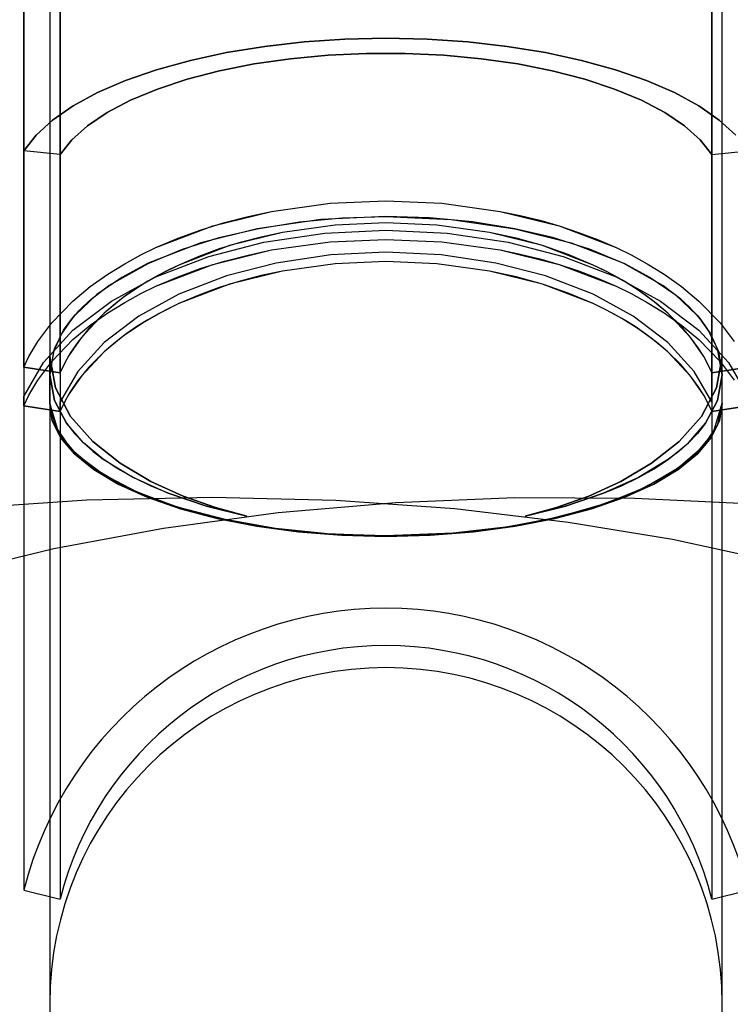
# Model space of a CAD drawing. Extents: x -13947 to 11770, y 5069 to 9665.
# Drawn here: x 5642 to 5661, y 5119 to 5146 of the extents above; entities that cross this region are included whole.
import ezdxf

# ---------------------------------------------------------------- set-up
doc = ezdxf.new("R2010")
doc.units = 0

msp = doc.modelspace()

# ---------------------------------------------------------------- linework, layer by layer
at = {"color": 7, "linetype": 'Continuous'}
for p, q in [((5643.108, 5195.359), (5643.108, 5136.665)), ((5643.108, 5195.359), (5643.108, 5136.665)), ((5661.108, 5136.665), (5661.108, 5195.359)), ((5661.108, 5136.665), (5661.108, 5195.359)), ((5643.384, 5193.02), (5643.384, 5141.988)), ((5643.384, 5141.988), (5643.384, 5193.02)), ((5643.384, 5193.02), (5643.384, 5141.988)), ((5643.384, 5141.988), (5643.384, 5193.02)), ((5660.832, 5141.988), (5660.832, 5193.02)), ((5660.832, 5193.02), (5660.832, 5141.988)), ((5660.832, 5141.988), (5660.832, 5193.02)), ((5660.832, 5193.02), (5660.832, 5141.988)), ((5642.414, 5192.732), (5642.414, 5142.086)), ((5642.414, 5142.086), (5642.414, 5192.732)), ((5642.414, 5192.732), (5642.414, 5142.086)), ((5642.414, 5142.086), (5642.414, 5192.732)), ((5643.108, 5189.827), (5643.108, 5119.248)), ((5643.108, 5189.827), (5643.108, 5119.248)), ((5661.108, 5119.248), (5661.108, 5189.827)), ((5661.108, 5119.248), (5661.108, 5189.827)), ((5643.384, 5136.145), (5643.384, 5188.255)), ((5643.384, 5188.255), (5643.384, 5136.145)), ((5643.384, 5136.145), (5643.384, 5188.255)), ((5643.384, 5188.255), (5643.384, 5136.145)), ((5660.832, 5188.255), (5660.832, 5136.145)), ((5660.832, 5136.145), (5660.832, 5188.255)), ((5660.832, 5188.255), (5660.832, 5136.145)), ((5660.832, 5136.145), (5660.832, 5188.255)), ((5642.414, 5136.291), (5642.414, 5188.011)), ((5642.414, 5188.011), (5642.414, 5136.291)), ((5642.414, 5136.291), (5642.414, 5188.011)), ((5642.414, 5188.011), (5642.414, 5136.291)), ((5643.384, 5141.988), (5642.414, 5142.086)), ((5642.414, 5142.086), (5642.414, 5122.306)), ((5643.384, 5141.988), (5642.414, 5142.086)), ((5642.414, 5142.086), (5642.414, 5122.306)), ((5643.384, 5141.988), (5642.414, 5142.086)), ((5642.414, 5142.086), (5642.414, 5122.306)), ((5643.384, 5141.988), (5642.414, 5142.086)), ((5642.414, 5142.086), (5642.414, 5122.306)), ((5660.832, 5141.988), (5661.802, 5142.086)), ((5660.832, 5141.988), (5661.802, 5142.086)), ((5660.832, 5141.988), (5661.802, 5142.086)), ((5660.832, 5141.988), (5661.802, 5142.086)), ((5643.384, 5141.988), (5643.384, 5122.06)), ((5643.384, 5141.988), (5643.384, 5122.06)), ((5643.384, 5141.988), (5643.384, 5122.06)), ((5643.384, 5141.988), (5643.384, 5122.06)), ((5660.832, 5141.988), (5660.832, 5122.06)), ((5660.832, 5141.988), (5660.832, 5122.06)), ((5660.832, 5141.988), (5660.832, 5122.06)), ((5660.832, 5141.988), (5660.832, 5122.06)), ((5643.108, 5136.089), (5643.108, 5136.579)), ((5643.108, 5136.089), (5643.108, 5136.579)), ((5643.108, 5136.089), (5643.108, 5136.579)), ((5643.108, 5136.089), (5643.108, 5136.579)), ((5661.108, 5136.089), (5661.108, 5136.579)), ((5661.108, 5136.089), (5661.108, 5136.579)), ((5661.108, 5136.089), (5661.108, 5136.579)), ((5661.108, 5136.089), (5661.108, 5136.579)), ((5642.414, 5136.291), (5643.384, 5136.145)), ((5642.414, 5136.291), (5642.414, 5135.506)), ((5642.414, 5136.291), (5642.414, 5135.506)), ((5643.384, 5136.145), (5642.414, 5136.291)), ((5642.414, 5136.291), (5643.384, 5136.145)), ((5642.414, 5136.291), (5642.414, 5135.506)), ((5642.414, 5136.291), (5642.414, 5135.506)), ((5643.384, 5136.145), (5642.414, 5136.291)), ((5660.832, 5136.145), (5661.802, 5136.291)), ((5661.802, 5136.291), (5660.832, 5136.145)), ((5660.832, 5136.145), (5661.802, 5136.291)), ((5661.802, 5136.291), (5660.832, 5136.145)), ((5643.108, 5135.333), (5643.108, 5136.089)), ((5643.108, 5135.333), (5643.108, 5136.089)), ((5643.108, 5135.333), (5643.108, 5136.089)), ((5643.108, 5135.333), (5643.108, 5136.089)), ((5643.384, 5136.145), (5643.384, 5135.361)), ((5643.384, 5136.145), (5643.384, 5135.361)), ((5643.384, 5136.145), (5643.384, 5135.361)), ((5643.384, 5136.145), (5643.384, 5135.361)), ((5660.832, 5135.361), (5660.832, 5136.145)), ((5660.832, 5135.361), (5660.832, 5136.145)), ((5660.832, 5135.361), (5660.832, 5136.145)), ((5660.832, 5135.361), (5660.832, 5136.145)), ((5661.108, 5135.333), (5661.108, 5136.089)), ((5661.108, 5135.333), (5661.108, 5136.089)), ((5661.108, 5135.333), (5661.108, 5136.089)), ((5661.108, 5135.333), (5661.108, 5136.089)), ((5642.414, 5135.256), (5642.414, 5135.506)), ((5642.414, 5135.256), (5642.414, 5135.506)), ((5642.414, 5135.256), (5642.414, 5135.506)), ((5642.414, 5135.256), (5642.414, 5135.506)), ((5643.384, 5135.11), (5642.414, 5135.256)), ((5642.414, 5135.256), (5643.384, 5135.11)), ((5643.384, 5135.11), (5642.414, 5135.256)), ((5642.414, 5135.256), (5643.384, 5135.11)), ((5643.108, 5135.244), (5643.108, 5119.248)), ((5643.108, 5135.244), (5643.108, 5119.248)), ((5643.384, 5135.11), (5643.384, 5135.361)), ((5643.384, 5135.11), (5643.384, 5135.361)), ((5643.384, 5135.11), (5643.384, 5135.361)), ((5643.384, 5135.11), (5643.384, 5135.361)), ((5660.832, 5135.361), (5660.832, 5135.11)), ((5660.832, 5135.361), (5660.832, 5135.11)), ((5660.832, 5135.361), (5660.832, 5135.11)), ((5660.832, 5135.361), (5660.832, 5135.11)), ((5661.802, 5135.256), (5660.832, 5135.11)), ((5660.832, 5135.11), (5661.802, 5135.256)), ((5661.802, 5135.256), (5660.832, 5135.11)), ((5660.832, 5135.11), (5661.802, 5135.256)), ((5661.108, 5119.248), (5661.108, 5135.251)), ((5661.108, 5119.248), (5661.108, 5135.251)), ((5642.414, 5122.293), (5643.384, 5122.047)), ((5642.414, 5122.293), (5643.384, 5122.047)), ((5660.832, 5122.047), (5661.802, 5122.293)), ((5660.832, 5122.047), (5661.802, 5122.293))]:
    msp.add_line(p, q, dxfattribs=at)
for points in [[(5661.473, 5142.506), (5661.03, 5142.909), (5660.479, 5143.29), (5659.827, 5143.644), (5659.081, 5143.968), (5658.25, 5144.257), (5657.344, 5144.507), (5656.376, 5144.717), (5655.355, 5144.882), (5654.295, 5145.002), (5653.208, 5145.074), (5652.108, 5145.099), (5651.008, 5145.074), (5649.922, 5145.002), (5648.861, 5144.882), (5647.841, 5144.717), (5646.872, 5144.507), (5645.966, 5144.257), (5645.136, 5143.968), (5644.389, 5143.644), (5643.737, 5143.29), (5643.186, 5142.909), (5642.743, 5142.506), (5642.414, 5142.086)], [(5642.414, 5142.086), (5642.743, 5142.506), (5643.186, 5142.909), (5643.737, 5143.29), (5644.389, 5143.644), (5645.136, 5143.968), (5645.966, 5144.257), (5646.872, 5144.507), (5647.841, 5144.717), (5648.861, 5144.882), (5649.922, 5145.002), (5651.008, 5145.074), (5652.108, 5145.099), (5653.208, 5145.074), (5654.295, 5145.002), (5655.355, 5144.882), (5656.376, 5144.717), (5657.344, 5144.507), (5658.25, 5144.257), (5659.081, 5143.968), (5659.827, 5143.644), (5660.479, 5143.29), (5661.03, 5142.909), (5661.473, 5142.506)], [(5661.473, 5142.506), (5661.03, 5142.909), (5660.479, 5143.29), (5659.827, 5143.644), (5659.081, 5143.968), (5658.25, 5144.257), (5657.344, 5144.507), (5656.376, 5144.717), (5655.355, 5144.882), (5654.295, 5145.002), (5653.208, 5145.074), (5652.108, 5145.099), (5651.008, 5145.074), (5649.922, 5145.002), (5648.861, 5144.882), (5647.841, 5144.717), (5646.872, 5144.507), (5645.966, 5144.257), (5645.136, 5143.968), (5644.389, 5143.644), (5643.737, 5143.29), (5643.186, 5142.909), (5642.743, 5142.506), (5642.414, 5142.086)], [(5642.414, 5142.086), (5642.743, 5142.506), (5643.186, 5142.909), (5643.737, 5143.29), (5644.389, 5143.644), (5645.136, 5143.968), (5645.966, 5144.257), (5646.872, 5144.507), (5647.841, 5144.717), (5648.861, 5144.882), (5649.922, 5145.002), (5651.008, 5145.074), (5652.108, 5145.099), (5653.208, 5145.074), (5654.295, 5145.002), (5655.355, 5144.882), (5656.376, 5144.717), (5657.344, 5144.507), (5658.25, 5144.257), (5659.081, 5143.968), (5659.827, 5143.644), (5660.479, 5143.29), (5661.03, 5142.909), (5661.473, 5142.506)], [(5643.384, 5141.988), (5643.695, 5142.382), (5644.118, 5142.759), (5644.646, 5143.114), (5645.272, 5143.443), (5645.989, 5143.741), (5646.787, 5144.004), (5647.655, 5144.229), (5648.582, 5144.412), (5649.556, 5144.552), (5650.563, 5144.646), (5651.591, 5144.693), (5652.625, 5144.693), (5653.653, 5144.646), (5654.66, 5144.552), (5655.634, 5144.412), (5656.561, 5144.229), (5657.429, 5144.004), (5658.227, 5143.741), (5658.944, 5143.443), (5659.571, 5143.114), (5660.099, 5142.759), (5660.521, 5142.382), (5660.832, 5141.988)], [(5660.832, 5141.988), (5660.521, 5142.382), (5660.099, 5142.759), (5659.571, 5143.114), (5658.944, 5143.443), (5658.227, 5143.741), (5657.429, 5144.004), (5656.561, 5144.229), (5655.634, 5144.412), (5654.66, 5144.552), (5653.653, 5144.646), (5652.625, 5144.693), (5651.591, 5144.693), (5650.563, 5144.646), (5649.556, 5144.552), (5648.582, 5144.412), (5647.655, 5144.229), (5646.787, 5144.004), (5645.989, 5143.741), (5645.272, 5143.443), (5644.646, 5143.114), (5644.118, 5142.759), (5643.695, 5142.382), (5643.384, 5141.988)], [(5643.384, 5141.988), (5643.695, 5142.382), (5644.118, 5142.759), (5644.646, 5143.114), (5645.272, 5143.443), (5645.989, 5143.741), (5646.787, 5144.004), (5647.655, 5144.229), (5648.582, 5144.412), (5649.556, 5144.552), (5650.563, 5144.646), (5651.591, 5144.693), (5652.625, 5144.693), (5653.653, 5144.646), (5654.66, 5144.552), (5655.634, 5144.412), (5656.561, 5144.229), (5657.429, 5144.004), (5658.227, 5143.741), (5658.944, 5143.443), (5659.571, 5143.114), (5660.099, 5142.759), (5660.521, 5142.382), (5660.832, 5141.988)], [(5660.832, 5141.988), (5660.521, 5142.382), (5660.099, 5142.759), (5659.571, 5143.114), (5658.944, 5143.443), (5658.227, 5143.741), (5657.429, 5144.004), (5656.561, 5144.229), (5655.634, 5144.412), (5654.66, 5144.552), (5653.653, 5144.646), (5652.625, 5144.693), (5651.591, 5144.693), (5650.563, 5144.646), (5649.556, 5144.552), (5648.582, 5144.412), (5647.655, 5144.229), (5646.787, 5144.004), (5645.989, 5143.741), (5645.272, 5143.443), (5644.646, 5143.114), (5644.118, 5142.759), (5643.695, 5142.382), (5643.384, 5141.988)], [(5642.414, 5136.291), (5642.552, 5136.581), (5642.789, 5136.982), (5643.165, 5137.483), (5643.73, 5138.065), (5644.193, 5138.451), (5644.66, 5138.783), (5645.115, 5139.064), (5645.548, 5139.3), (5645.947, 5139.494), (5646.545, 5139.75), (5647.159, 5139.975), (5647.784, 5140.168), (5648.415, 5140.331), (5649.047, 5140.465), (5650.61, 5140.683), (5652.108, 5140.75), (5653.606, 5140.683), (5655.169, 5140.465), (5656.746, 5140.075), (5658.269, 5139.494), (5658.669, 5139.3), (5659.101, 5139.064), (5659.557, 5138.783), (5660.023, 5138.451), (5660.487, 5138.065), (5661.052, 5137.483), (5661.428, 5136.982)], [(5642.414, 5136.291), (5642.552, 5136.581), (5642.789, 5136.982), (5643.165, 5137.483), (5643.73, 5138.065), (5644.193, 5138.451), (5644.66, 5138.783), (5645.115, 5139.064), (5645.548, 5139.3), (5645.947, 5139.494), (5647.47, 5140.075), (5649.047, 5140.465), (5650.61, 5140.683), (5652.108, 5140.75), (5653.606, 5140.683), (5655.169, 5140.465), (5655.696, 5140.356), (5656.223, 5140.226), (5656.746, 5140.075), (5657.263, 5139.903), (5657.772, 5139.71), (5658.269, 5139.494), (5658.669, 5139.3), (5659.101, 5139.064), (5659.557, 5138.783), (5660.023, 5138.451), (5660.487, 5138.065), (5661.052, 5137.483), (5661.428, 5136.982)], [(5642.414, 5136.291), (5642.552, 5136.581), (5642.789, 5136.982), (5643.165, 5137.483), (5643.73, 5138.065), (5644.193, 5138.451), (5644.66, 5138.783), (5645.115, 5139.064), (5645.548, 5139.3), (5645.947, 5139.494), (5646.545, 5139.75), (5647.159, 5139.975), (5647.784, 5140.168), (5648.415, 5140.331), (5649.047, 5140.465), (5650.61, 5140.683), (5652.108, 5140.75), (5653.606, 5140.683), (5655.169, 5140.465), (5656.746, 5140.075), (5658.269, 5139.494), (5658.669, 5139.3), (5659.101, 5139.064), (5659.557, 5138.783), (5660.023, 5138.451), (5660.487, 5138.065), (5661.052, 5137.483), (5661.428, 5136.982)], [(5642.414, 5136.291), (5642.552, 5136.581), (5642.789, 5136.982), (5643.165, 5137.483), (5643.73, 5138.065), (5644.193, 5138.451), (5644.66, 5138.783), (5645.115, 5139.064), (5645.548, 5139.3), (5645.947, 5139.494), (5647.47, 5140.075), (5649.047, 5140.465), (5650.61, 5140.683), (5652.108, 5140.75), (5653.606, 5140.683), (5655.169, 5140.465), (5655.696, 5140.356), (5656.223, 5140.226), (5656.746, 5140.075), (5657.263, 5139.903), (5657.772, 5139.71), (5658.269, 5139.494), (5658.669, 5139.3), (5659.101, 5139.064), (5659.557, 5138.783), (5660.023, 5138.451), (5660.487, 5138.065), (5661.052, 5137.483), (5661.428, 5136.982)], [(5652.108, 5140.327), (5650.368, 5140.246), (5648.661, 5140), (5647.153, 5139.619), (5645.742, 5139.074), (5645.036, 5138.698), (5644.371, 5138.241), (5643.794, 5137.699), (5643.785, 5137.69), (5643.774, 5137.676), (5643.741, 5137.638), (5643.651, 5137.527), (5643.419, 5137.183), (5643.209, 5136.714), (5643.108, 5136.089)], [(5643.108, 5136.089), (5643.234, 5136.787), (5643.48, 5137.283), (5643.696, 5137.584), (5643.762, 5137.663), (5643.788, 5137.693), (5643.804, 5137.711), (5643.816, 5137.724), (5643.84, 5137.751), (5643.89, 5137.805), (5643.994, 5137.91), (5644.214, 5138.111), (5644.693, 5138.478), (5645.739, 5139.073), (5646.664, 5139.455), (5647.647, 5139.763), (5648.659, 5140), (5649.79, 5140.182), (5650.947, 5140.291), (5652.108, 5140.327)], [(5652.108, 5140.327), (5650.368, 5140.246), (5648.661, 5140), (5647.153, 5139.619), (5645.742, 5139.074), (5645.036, 5138.698), (5644.371, 5138.241), (5643.794, 5137.699), (5643.785, 5137.69), (5643.774, 5137.676), (5643.741, 5137.638), (5643.651, 5137.527), (5643.419, 5137.183), (5643.209, 5136.714), (5643.108, 5136.089)], [(5643.108, 5136.089), (5643.234, 5136.787), (5643.48, 5137.283), (5643.696, 5137.584), (5643.762, 5137.663), (5643.788, 5137.693), (5643.804, 5137.711), (5643.816, 5137.724), (5643.84, 5137.751), (5643.89, 5137.805), (5643.994, 5137.91), (5644.214, 5138.111), (5644.693, 5138.478), (5645.739, 5139.073), (5646.664, 5139.455), (5647.647, 5139.763), (5648.659, 5140), (5649.79, 5140.182), (5650.947, 5140.291), (5652.108, 5140.327)], [(5661.108, 5136.089), (5660.982, 5136.787), (5660.736, 5137.283), (5660.52, 5137.584), (5660.454, 5137.663), (5660.428, 5137.693), (5660.413, 5137.711), (5660.4, 5137.724), (5660.376, 5137.751), (5660.326, 5137.805), (5660.222, 5137.91), (5660.003, 5138.111), (5659.523, 5138.478), (5658.477, 5139.073), (5657.552, 5139.455), (5656.569, 5139.763), (5655.557, 5140), (5654.426, 5140.182), (5653.269, 5140.291), (5652.108, 5140.327)], [(5652.108, 5140.327), (5653.849, 5140.246), (5655.555, 5140), (5657.064, 5139.619), (5658.474, 5139.074), (5659.18, 5138.698), (5659.846, 5138.241), (5660.423, 5137.699), (5660.431, 5137.69), (5660.443, 5137.676), (5660.475, 5137.638), (5660.565, 5137.527), (5660.797, 5137.183), (5661.007, 5136.714), (5661.108, 5136.089)], [(5661.108, 5136.089), (5660.982, 5136.787), (5660.736, 5137.283), (5660.52, 5137.584), (5660.454, 5137.663), (5660.428, 5137.693), (5660.413, 5137.711), (5660.4, 5137.724), (5660.376, 5137.751), (5660.326, 5137.805), (5660.222, 5137.91), (5660.003, 5138.111), (5659.523, 5138.478), (5658.477, 5139.073), (5657.552, 5139.455), (5656.569, 5139.763), (5655.557, 5140), (5654.426, 5140.182), (5653.269, 5140.291), (5652.108, 5140.327)], [(5652.108, 5140.327), (5653.849, 5140.246), (5655.555, 5140), (5657.064, 5139.619), (5658.474, 5139.074), (5659.18, 5138.698), (5659.846, 5138.241), (5660.423, 5137.699), (5660.431, 5137.69), (5660.443, 5137.676), (5660.475, 5137.638), (5660.565, 5137.527), (5660.797, 5137.183), (5661.007, 5136.714), (5661.108, 5136.089)], [(5642.414, 5135.506), (5642.942, 5136.417), (5643.73, 5137.281), (5644.757, 5138.061), (5645.947, 5138.71), (5647.362, 5139.257), (5648.839, 5139.64), (5650.469, 5139.885), (5652.108, 5139.965), (5653.747, 5139.885), (5655.377, 5139.64), (5656.854, 5139.257), (5658.269, 5138.71), (5659.459, 5138.061), (5660.487, 5137.281), (5661.274, 5136.417), (5661.802, 5135.506)], [(5642.414, 5135.506), (5642.942, 5136.417), (5643.73, 5137.281), (5644.757, 5138.061), (5645.947, 5138.71), (5647.362, 5139.257), (5648.839, 5139.64), (5650.469, 5139.885), (5652.108, 5139.965), (5653.747, 5139.885), (5655.377, 5139.64), (5656.854, 5139.257), (5658.269, 5138.71), (5659.459, 5138.061), (5660.487, 5137.281), (5661.274, 5136.417), (5661.802, 5135.506)], [(5642.414, 5135.506), (5642.942, 5136.417), (5643.73, 5137.281), (5644.757, 5138.061), (5645.947, 5138.71), (5647.362, 5139.257), (5648.839, 5139.64), (5650.469, 5139.885), (5652.108, 5139.965), (5653.747, 5139.885), (5655.377, 5139.64), (5656.854, 5139.257), (5658.269, 5138.71), (5659.459, 5138.061), (5660.487, 5137.281), (5661.274, 5136.417), (5661.802, 5135.506)], [(5642.414, 5135.506), (5642.942, 5136.417), (5643.73, 5137.281), (5644.757, 5138.061), (5645.947, 5138.71), (5647.362, 5139.257), (5648.839, 5139.64), (5650.469, 5139.885), (5652.108, 5139.965), (5653.747, 5139.885), (5655.377, 5139.64), (5656.854, 5139.257), (5658.269, 5138.71), (5659.459, 5138.061), (5660.487, 5137.281), (5661.274, 5136.417), (5661.802, 5135.506)], [(5660.832, 5136.145), (5660.828, 5136.155), (5660.819, 5136.177), (5660.781, 5136.261), (5660.614, 5136.577), (5660.269, 5137.082), (5659.649, 5137.743), (5659.361, 5137.988), (5659.068, 5138.211), (5658.774, 5138.413), (5658.482, 5138.595), (5658.196, 5138.757), (5657.919, 5138.901), (5657.653, 5139.029), (5656.984, 5139.31), (5656.294, 5139.548), (5655.589, 5139.744), (5654.88, 5139.9), (5653.469, 5140.097), (5652.108, 5140.158), (5650.747, 5140.097), (5649.337, 5139.9), (5647.923, 5139.548), (5646.563, 5139.029), (5646.091, 5138.795), (5645.589, 5138.506), (5645.075, 5138.158), (5644.567, 5137.743), (5644.156, 5137.33), (5643.86, 5136.967), (5643.654, 5136.664), (5643.519, 5136.427), (5643.436, 5136.261), (5643.398, 5136.177), (5643.388, 5136.155), (5643.384, 5136.145)], [(5660.832, 5136.145), (5660.828, 5136.155), (5660.819, 5136.177), (5660.781, 5136.261), (5660.715, 5136.395), (5660.614, 5136.578), (5660.469, 5136.808), (5660.269, 5137.082), (5660.001, 5137.396), (5659.649, 5137.743), (5659.244, 5138.08), (5658.832, 5138.375), (5658.424, 5138.629), (5658.028, 5138.846), (5657.653, 5139.029), (5656.294, 5139.548), (5654.88, 5139.9), (5653.469, 5140.097), (5652.108, 5140.158), (5650.747, 5140.097), (5649.337, 5139.9), (5648.769, 5139.778), (5648.203, 5139.631), (5647.644, 5139.458), (5647.096, 5139.257), (5646.563, 5139.029), (5646.298, 5138.901), (5646.021, 5138.757), (5645.735, 5138.595), (5645.443, 5138.413), (5645.148, 5138.211), (5644.855, 5137.988), (5644.567, 5137.743), (5643.947, 5137.082), (5643.602, 5136.577), (5643.436, 5136.261), (5643.398, 5136.177), (5643.384, 5136.145)], [(5660.832, 5136.145), (5660.828, 5136.155), (5660.819, 5136.177), (5660.781, 5136.261), (5660.614, 5136.577), (5660.269, 5137.082), (5659.649, 5137.743), (5659.361, 5137.988), (5659.068, 5138.211), (5658.774, 5138.413), (5658.482, 5138.595), (5658.196, 5138.757), (5657.919, 5138.901), (5657.653, 5139.029), (5656.984, 5139.31), (5656.294, 5139.548), (5655.589, 5139.744), (5654.88, 5139.9), (5653.469, 5140.097), (5652.108, 5140.158), (5650.747, 5140.097), (5649.337, 5139.9), (5647.923, 5139.548), (5646.563, 5139.029), (5646.091, 5138.795), (5645.589, 5138.506), (5645.075, 5138.158), (5644.567, 5137.743), (5644.156, 5137.33), (5643.86, 5136.967), (5643.654, 5136.664), (5643.519, 5136.427), (5643.436, 5136.261), (5643.398, 5136.177), (5643.388, 5136.155), (5643.384, 5136.145)], [(5660.832, 5136.145), (5660.828, 5136.155), (5660.819, 5136.177), (5660.781, 5136.261), (5660.715, 5136.395), (5660.614, 5136.578), (5660.469, 5136.808), (5660.269, 5137.082), (5660.001, 5137.396), (5659.649, 5137.743), (5659.244, 5138.08), (5658.832, 5138.375), (5658.424, 5138.629), (5658.028, 5138.846), (5657.653, 5139.029), (5656.294, 5139.548), (5654.88, 5139.9), (5653.469, 5140.097), (5652.108, 5140.158), (5650.747, 5140.097), (5649.337, 5139.9), (5648.769, 5139.778), (5648.203, 5139.631), (5647.644, 5139.458), (5647.096, 5139.257), (5646.563, 5139.029), (5646.298, 5138.901), (5646.021, 5138.757), (5645.735, 5138.595), (5645.443, 5138.413), (5645.148, 5138.211), (5644.855, 5137.988), (5644.567, 5137.743), (5643.947, 5137.082), (5643.602, 5136.577), (5643.436, 5136.261), (5643.398, 5136.177), (5643.384, 5136.145)], [(5642.414, 5135.256), (5642.552, 5135.546), (5642.789, 5135.947), (5643.165, 5136.448), (5643.73, 5137.031), (5644.193, 5137.416), (5644.66, 5137.748), (5645.115, 5138.029), (5645.548, 5138.265), (5645.947, 5138.459), (5647.47, 5139.041), (5649.047, 5139.431), (5650.61, 5139.648), (5652.108, 5139.715), (5653.606, 5139.648), (5655.169, 5139.431), (5655.696, 5139.321), (5656.223, 5139.191), (5656.746, 5139.041), (5657.263, 5138.869), (5657.772, 5138.675), (5658.269, 5138.459), (5658.669, 5138.265), (5659.101, 5138.029), (5659.557, 5137.748), (5660.023, 5137.416), (5660.487, 5137.031), (5661.052, 5136.448), (5661.428, 5135.947)], [(5642.414, 5135.256), (5642.552, 5135.546), (5642.789, 5135.947), (5643.165, 5136.448), (5643.73, 5137.031), (5644.193, 5137.416), (5644.66, 5137.748), (5645.115, 5138.029), (5645.548, 5138.265), (5645.947, 5138.459), (5646.545, 5138.716), (5647.159, 5138.94), (5647.784, 5139.134), (5648.415, 5139.297), (5649.047, 5139.431), (5650.61, 5139.648), (5652.108, 5139.715), (5653.606, 5139.648), (5655.169, 5139.431), (5656.746, 5139.041), (5658.269, 5138.459), (5658.669, 5138.265), (5659.101, 5138.029), (5659.557, 5137.748), (5660.023, 5137.416), (5660.487, 5137.031), (5661.052, 5136.448), (5661.428, 5135.947)], [(5642.414, 5135.256), (5642.552, 5135.546), (5642.789, 5135.947), (5643.165, 5136.448), (5643.73, 5137.031), (5644.193, 5137.416), (5644.66, 5137.748), (5645.115, 5138.029), (5645.548, 5138.265), (5645.947, 5138.459), (5647.47, 5139.041), (5649.047, 5139.431), (5650.61, 5139.648), (5652.108, 5139.715), (5653.606, 5139.648), (5655.169, 5139.431), (5655.696, 5139.321), (5656.223, 5139.191), (5656.746, 5139.041), (5657.263, 5138.869), (5657.772, 5138.675), (5658.269, 5138.459), (5658.669, 5138.265), (5659.101, 5138.029), (5659.557, 5137.748), (5660.023, 5137.416), (5660.487, 5137.031), (5661.052, 5136.448), (5661.428, 5135.947)], [(5642.414, 5135.256), (5642.552, 5135.546), (5642.789, 5135.947), (5643.165, 5136.448), (5643.73, 5137.031), (5644.193, 5137.416), (5644.66, 5137.748), (5645.115, 5138.029), (5645.548, 5138.265), (5645.947, 5138.459), (5646.545, 5138.716), (5647.159, 5138.94), (5647.784, 5139.134), (5648.415, 5139.297), (5649.047, 5139.431), (5650.61, 5139.648), (5652.108, 5139.715), (5653.606, 5139.648), (5655.169, 5139.431), (5656.746, 5139.041), (5658.269, 5138.459), (5658.669, 5138.265), (5659.101, 5138.029), (5659.557, 5137.748), (5660.023, 5137.416), (5660.487, 5137.031), (5661.052, 5136.448), (5661.428, 5135.947)], [(5660.832, 5135.361), (5660.357, 5136.181), (5659.649, 5136.958), (5658.724, 5137.66), (5657.653, 5138.244), (5656.379, 5138.736), (5655.05, 5139.081), (5653.583, 5139.302), (5652.108, 5139.374), (5650.633, 5139.302), (5649.166, 5139.081), (5647.837, 5138.736), (5646.563, 5138.244), (5645.492, 5137.66), (5644.567, 5136.958), (5643.859, 5136.181), (5643.384, 5135.361)], [(5660.832, 5135.361), (5660.357, 5136.181), (5659.649, 5136.958), (5658.724, 5137.66), (5657.653, 5138.244), (5656.379, 5138.736), (5655.05, 5139.081), (5653.583, 5139.302), (5652.108, 5139.374), (5650.633, 5139.302), (5649.166, 5139.081), (5647.837, 5138.736), (5646.563, 5138.244), (5645.492, 5137.66), (5644.567, 5136.958), (5643.859, 5136.181), (5643.384, 5135.361)], [(5660.832, 5135.361), (5660.357, 5136.181), (5659.649, 5136.958), (5658.724, 5137.66), (5657.653, 5138.244), (5656.379, 5138.736), (5655.05, 5139.081), (5653.583, 5139.302), (5652.108, 5139.374), (5650.633, 5139.302), (5649.166, 5139.081), (5647.837, 5138.736), (5646.563, 5138.244), (5645.492, 5137.66), (5644.567, 5136.958), (5643.859, 5136.181), (5643.384, 5135.361)], [(5660.832, 5135.361), (5660.357, 5136.181), (5659.649, 5136.958), (5658.724, 5137.66), (5657.653, 5138.244), (5656.379, 5138.736), (5655.05, 5139.081), (5653.583, 5139.302), (5652.108, 5139.374), (5650.633, 5139.302), (5649.166, 5139.081), (5647.837, 5138.736), (5646.563, 5138.244), (5645.492, 5137.66), (5644.567, 5136.958), (5643.859, 5136.181), (5643.384, 5135.361)], [(5660.832, 5135.11), (5660.828, 5135.12), (5660.819, 5135.142), (5660.781, 5135.226), (5660.715, 5135.359), (5660.614, 5135.542), (5660.469, 5135.772), (5660.269, 5136.047), (5660.001, 5136.361), (5659.649, 5136.708), (5659.244, 5137.045), (5658.832, 5137.34), (5658.424, 5137.594), (5658.028, 5137.811), (5657.653, 5137.994), (5656.294, 5138.513), (5654.88, 5138.865), (5653.469, 5139.062), (5652.108, 5139.124), (5650.747, 5139.062), (5649.337, 5138.865), (5648.769, 5138.744), (5648.203, 5138.597), (5647.644, 5138.423), (5647.096, 5138.222), (5646.563, 5137.994), (5646.298, 5137.866), (5646.021, 5137.722), (5645.735, 5137.56), (5645.443, 5137.378), (5645.148, 5137.177), (5644.855, 5136.953), (5644.567, 5136.708), (5643.947, 5136.047), (5643.602, 5135.542), (5643.436, 5135.226), (5643.398, 5135.142), (5643.384, 5135.11)], [(5660.832, 5135.11), (5660.828, 5135.12), (5660.819, 5135.142), (5660.781, 5135.226), (5660.614, 5135.542), (5660.269, 5136.047), (5659.649, 5136.708), (5659.361, 5136.953), (5659.068, 5137.177), (5658.774, 5137.378), (5658.482, 5137.56), (5658.196, 5137.722), (5657.919, 5137.866), (5657.653, 5137.994), (5656.984, 5138.275), (5656.294, 5138.513), (5655.589, 5138.71), (5654.88, 5138.865), (5653.469, 5139.062), (5652.108, 5139.124), (5650.747, 5139.062), (5649.337, 5138.865), (5647.923, 5138.513), (5646.563, 5137.994), (5646.091, 5137.76), (5645.589, 5137.472), (5645.075, 5137.123), (5644.567, 5136.708), (5644.156, 5136.295), (5643.86, 5135.932), (5643.654, 5135.629), (5643.519, 5135.392), (5643.436, 5135.226), (5643.398, 5135.142), (5643.388, 5135.12), (5643.384, 5135.11)], [(5660.832, 5135.11), (5660.828, 5135.12), (5660.819, 5135.142), (5660.781, 5135.226), (5660.715, 5135.359), (5660.614, 5135.542), (5660.469, 5135.772), (5660.269, 5136.047), (5660.001, 5136.361), (5659.649, 5136.708), (5659.244, 5137.045), (5658.832, 5137.34), (5658.424, 5137.594), (5658.028, 5137.811), (5657.653, 5137.994), (5656.294, 5138.513), (5654.88, 5138.865), (5653.469, 5139.062), (5652.108, 5139.124), (5650.747, 5139.062), (5649.337, 5138.865), (5648.769, 5138.744), (5648.203, 5138.597), (5647.644, 5138.423), (5647.096, 5138.222), (5646.563, 5137.994), (5646.298, 5137.866), (5646.021, 5137.722), (5645.735, 5137.56), (5645.443, 5137.378), (5645.148, 5137.177), (5644.855, 5136.953), (5644.567, 5136.708), (5643.947, 5136.047), (5643.602, 5135.542), (5643.436, 5135.226), (5643.398, 5135.142), (5643.384, 5135.11)], [(5660.832, 5135.11), (5660.828, 5135.12), (5660.819, 5135.142), (5660.781, 5135.226), (5660.614, 5135.542), (5660.269, 5136.047), (5659.649, 5136.708), (5659.361, 5136.953), (5659.068, 5137.177), (5658.774, 5137.378), (5658.482, 5137.56), (5658.196, 5137.722), (5657.919, 5137.866), (5657.653, 5137.994), (5656.984, 5138.275), (5656.294, 5138.513), (5655.589, 5138.71), (5654.88, 5138.865), (5653.469, 5139.062), (5652.108, 5139.124), (5650.747, 5139.062), (5649.337, 5138.865), (5647.923, 5138.513), (5646.563, 5137.994), (5646.091, 5137.76), (5645.589, 5137.472), (5645.075, 5137.123), (5644.567, 5136.708), (5644.156, 5136.295), (5643.86, 5135.932), (5643.654, 5135.629), (5643.519, 5135.392), (5643.436, 5135.226), (5643.398, 5135.142), (5643.388, 5135.12), (5643.384, 5135.11)], [(5648.384, 5132.303), (5647.545, 5132.534), (5646.68, 5132.842), (5645.818, 5133.236), (5644.997, 5133.721), (5644.262, 5134.3), (5643.665, 5134.975), (5643.261, 5135.738), (5643.108, 5136.579)], [(5643.108, 5136.579), (5643.261, 5135.738), (5643.665, 5134.975), (5644.262, 5134.301), (5644.997, 5133.721), (5645.818, 5133.236), (5646.68, 5132.842), (5647.545, 5132.534), (5648.384, 5132.303)], [(5648.384, 5132.303), (5647.545, 5132.534), (5646.68, 5132.842), (5645.818, 5133.236), (5644.997, 5133.721), (5644.262, 5134.3), (5643.665, 5134.975), (5643.261, 5135.738), (5643.108, 5136.579)], [(5643.108, 5136.579), (5643.261, 5135.738), (5643.665, 5134.975), (5644.262, 5134.301), (5644.997, 5133.721), (5645.818, 5133.236), (5646.68, 5132.842), (5647.545, 5132.534), (5648.384, 5132.303)], [(5661.108, 5136.579), (5660.956, 5135.738), (5660.551, 5134.975), (5659.954, 5134.301), (5659.219, 5133.721), (5658.398, 5133.236), (5657.536, 5132.842), (5656.671, 5132.534), (5655.832, 5132.303)], [(5655.832, 5132.303), (5656.671, 5132.534), (5657.536, 5132.842), (5658.398, 5133.236), (5659.219, 5133.721), (5659.954, 5134.3), (5660.551, 5134.975), (5660.956, 5135.738), (5661.108, 5136.579)], [(5661.108, 5136.579), (5660.956, 5135.738), (5660.551, 5134.975), (5659.954, 5134.301), (5659.219, 5133.721), (5658.398, 5133.236), (5657.536, 5132.842), (5656.671, 5132.534), (5655.832, 5132.303)], [(5655.832, 5132.303), (5656.671, 5132.534), (5657.536, 5132.842), (5658.398, 5133.236), (5659.219, 5133.721), (5659.954, 5134.3), (5660.551, 5134.975), (5660.956, 5135.738), (5661.108, 5136.579)], [(5643.108, 5136.089), (5643.231, 5135.401), (5643.553, 5134.792), (5643.768, 5134.52), (5644.009, 5134.268), (5644.269, 5134.039), (5644.542, 5133.83), (5645.351, 5133.337), (5646.281, 5132.916), (5647.302, 5132.571), (5648.384, 5132.303)], [(5648.384, 5132.303), (5647.302, 5132.571), (5646.281, 5132.916), (5645.803, 5133.117), (5645.351, 5133.337), (5644.929, 5133.575), (5644.542, 5133.83), (5644.009, 5134.268), (5643.553, 5134.792), (5643.231, 5135.401), (5643.108, 5136.089)], [(5643.108, 5136.089), (5643.231, 5135.401), (5643.553, 5134.792), (5643.768, 5134.52), (5644.009, 5134.268), (5644.269, 5134.039), (5644.542, 5133.83), (5645.351, 5133.337), (5646.281, 5132.916), (5647.302, 5132.571), (5648.384, 5132.303)], [(5648.384, 5132.303), (5647.302, 5132.571), (5646.281, 5132.916), (5645.803, 5133.117), (5645.351, 5133.337), (5644.929, 5133.575), (5644.542, 5133.83), (5644.009, 5134.268), (5643.553, 5134.792), (5643.231, 5135.401), (5643.108, 5136.089)], [(5655.832, 5132.303), (5656.914, 5132.571), (5657.935, 5132.916), (5658.413, 5133.117), (5658.865, 5133.337), (5659.287, 5133.575), (5659.674, 5133.83), (5660.207, 5134.268), (5660.664, 5134.792), (5660.986, 5135.401), (5661.108, 5136.089)], [(5661.108, 5136.089), (5660.986, 5135.401), (5660.664, 5134.792), (5660.448, 5134.52), (5660.207, 5134.268), (5659.947, 5134.039), (5659.674, 5133.83), (5658.865, 5133.337), (5657.935, 5132.916), (5656.914, 5132.571), (5655.832, 5132.303)], [(5655.832, 5132.303), (5656.914, 5132.571), (5657.935, 5132.916), (5658.413, 5133.117), (5658.865, 5133.337), (5659.287, 5133.575), (5659.674, 5133.83), (5660.207, 5134.268), (5660.664, 5134.792), (5660.986, 5135.401), (5661.108, 5136.089)], [(5661.108, 5136.089), (5660.986, 5135.401), (5660.664, 5134.792), (5660.448, 5134.52), (5660.207, 5134.268), (5659.947, 5134.039), (5659.674, 5133.83), (5658.865, 5133.337), (5657.935, 5132.916), (5656.914, 5132.571), (5655.832, 5132.303)], [(5661.108, 5135.333), (5661.04, 5134.868), (5660.817, 5134.41), (5660.444, 5133.969), (5659.926, 5133.55), (5659.274, 5133.161), (5658.498, 5132.81), (5657.611, 5132.502), (5656.629, 5132.242), (5655.569, 5132.035), (5654.449, 5131.885), (5653.289, 5131.793), (5652.108, 5131.763), (5650.927, 5131.793), (5649.767, 5131.885), (5648.647, 5132.035), (5647.587, 5132.242), (5646.605, 5132.502), (5645.719, 5132.81), (5644.942, 5133.161), (5644.29, 5133.55), (5643.773, 5133.969), (5643.399, 5134.41), (5643.177, 5134.868), (5643.108, 5135.333)], [(5643.108, 5135.333), (5643.247, 5134.732), (5643.649, 5134.133), (5644.285, 5133.585), (5645.173, 5133.072), (5646.227, 5132.644), (5647.488, 5132.281), (5648.829, 5132.019), (5650.307, 5131.846), (5652.108, 5131.773), (5653.585, 5131.822), (5655.063, 5131.972), (5656.416, 5132.21), (5657.684, 5132.543), (5658.767, 5132.945), (5659.69, 5133.426), (5660.386, 5133.95), (5660.864, 5134.529), (5661.108, 5135.333)], [(5643.108, 5135.333), (5643.177, 5134.868), (5643.399, 5134.41), (5643.773, 5133.969), (5644.29, 5133.55), (5644.942, 5133.161), (5645.719, 5132.81), (5646.605, 5132.502), (5647.587, 5132.242), (5648.647, 5132.035), (5649.767, 5131.885), (5650.927, 5131.793), (5652.108, 5131.763), (5653.289, 5131.793), (5654.449, 5131.885), (5655.569, 5132.035), (5656.629, 5132.242), (5657.611, 5132.502), (5658.498, 5132.81), (5659.274, 5133.161), (5659.926, 5133.55), (5660.444, 5133.969), (5660.817, 5134.41), (5661.04, 5134.868), (5661.108, 5135.333)], [(5661.108, 5135.333), (5660.97, 5134.732), (5660.567, 5134.133), (5659.932, 5133.585), (5659.044, 5133.072), (5657.989, 5132.644), (5656.729, 5132.281), (5655.387, 5132.019), (5653.91, 5131.846), (5652.108, 5131.773), (5650.631, 5131.822), (5649.154, 5131.972), (5647.801, 5132.21), (5646.532, 5132.543), (5645.45, 5132.945), (5644.526, 5133.426), (5643.831, 5133.95), (5643.353, 5134.529), (5643.108, 5135.333)], [(5661.108, 5135.333), (5661.04, 5134.868), (5660.817, 5134.41), (5660.444, 5133.969), (5659.926, 5133.55), (5659.274, 5133.161), (5658.498, 5132.81), (5657.611, 5132.502), (5656.629, 5132.242), (5655.569, 5132.035), (5654.449, 5131.885), (5653.289, 5131.793), (5652.108, 5131.763), (5650.927, 5131.793), (5649.767, 5131.885), (5648.647, 5132.035), (5647.587, 5132.242), (5646.605, 5132.502), (5645.719, 5132.81), (5644.942, 5133.161), (5644.29, 5133.55), (5643.773, 5133.969), (5643.399, 5134.41), (5643.177, 5134.868), (5643.108, 5135.333)], [(5643.108, 5135.333), (5643.247, 5134.732), (5643.649, 5134.133), (5644.285, 5133.585), (5645.173, 5133.072), (5646.227, 5132.644), (5647.488, 5132.281), (5648.829, 5132.019), (5650.307, 5131.846), (5652.108, 5131.773), (5653.585, 5131.822), (5655.063, 5131.972), (5656.416, 5132.21), (5657.684, 5132.543), (5658.767, 5132.945), (5659.69, 5133.426), (5660.386, 5133.95), (5660.864, 5134.529), (5661.108, 5135.333)], [(5643.108, 5135.333), (5643.177, 5134.868), (5643.399, 5134.41), (5643.773, 5133.969), (5644.29, 5133.55), (5644.942, 5133.161), (5645.719, 5132.81), (5646.605, 5132.502), (5647.587, 5132.242), (5648.647, 5132.035), (5649.767, 5131.885), (5650.927, 5131.793), (5652.108, 5131.763), (5653.289, 5131.793), (5654.449, 5131.885), (5655.569, 5132.035), (5656.629, 5132.242), (5657.611, 5132.502), (5658.498, 5132.81), (5659.274, 5133.161), (5659.926, 5133.55), (5660.444, 5133.969), (5660.817, 5134.41), (5661.04, 5134.868), (5661.108, 5135.333)], [(5661.108, 5135.333), (5660.97, 5134.732), (5660.567, 5134.133), (5659.932, 5133.585), (5659.044, 5133.072), (5657.989, 5132.644), (5656.729, 5132.281), (5655.387, 5132.019), (5653.91, 5131.846), (5652.108, 5131.773), (5650.631, 5131.822), (5649.154, 5131.972), (5647.801, 5132.21), (5646.532, 5132.543), (5645.45, 5132.945), (5644.526, 5133.426), (5643.831, 5133.95), (5643.353, 5134.529), (5643.108, 5135.333)], [(5640.495, 5130.773), (5643.216, 5131.436), (5646.152, 5131.985), (5649.218, 5132.398), (5652.368, 5132.671), (5655.559, 5132.801), (5658.77, 5132.788), (5661.965, 5132.631), (5665.099, 5132.332), (5668.082, 5131.904), (5670.796, 5131.378), (5673.218, 5130.783)], [(5640.831, 5132.514), (5644.1, 5132.739), (5647.464, 5132.813), (5650.763, 5132.731), (5653.95, 5132.505), (5656.985, 5132.147), (5659.777, 5131.684), (5662.275, 5131.145), (5664.475, 5130.558), (5666.41, 5129.937), (5668.298, 5129.213), (5669.515, 5128.667), (5670.664, 5128.075), (5671.675, 5127.47)]]:
    msp.add_lwpolyline(points, dxfattribs=at)
for centre, radius, start, end in [((5652.108, 5119.837), 10, 14.2169, 165.7831), ((5652.108, 5119.837), 10, 14.2169, 165.7831), ((5652.108, 5119.837), 9, 14.2169, 165.7831), ((5652.108, 5119.837), 9, 14.2169, 165.7831), ((5652.108, 5119.248), 9, 0, 180), ((5652.108, 5119.248), 9, 0, 180), ((5652.108, 5119.248), 9, 180, 0), ((5652.108, 5119.248), 9, 180, 0)]:
    msp.add_arc(centre, radius, start, end, dxfattribs=at)

doc.saveas('drawing.dxf')
